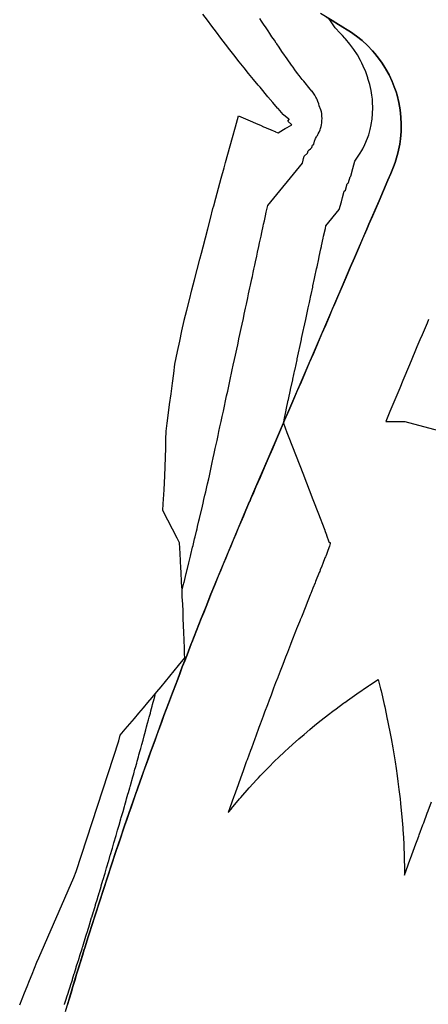
# Model space of a CAD drawing. Extents: x 2080340 to 2085376, y 13836405 to 13843046.
# Drawn here: x 2082657 to 2082722, y 13840448 to 13840606 of the extents above; entities that cross this region are included whole.
import ezdxf

# ---------------------------------------------------------------- set-up
doc = ezdxf.new("R2010")
doc.units = 0
doc.header["$MEASUREMENT"] = 0
for name, color, linetype in [('C-TOPO-BDRY', 110, 'Continuous'), ('C-TOPO-MAJR', 3, 'Continuous'), ('C-TOPO-MINR', 2, 'Continuous')]:
    doc.layers.add(name, color=color, linetype=linetype)

msp = doc.modelspace()

# ---------------------------------------------------------------- linework, layer by layer
at = {"layer": 'C-TOPO-BDRY'}
for points in [[(2082656.77, 13840448.37, 1430.68), (2082657.17, 13840449.36, 1430.67), (2082657.56, 13840450.33, 1430.66), (2082657.96, 13840451.32, 1430.66), (2082658.35, 13840452.29, 1430.65), (2082658.75, 13840453.28, 1430.64), (2082659.14, 13840454.25, 1430.63), (2082659.53, 13840455.24, 1430.63), (2082659.81, 13840455.94, 1430.62), (2082665.43, 13840468.8, 1430.46), (2082665.82, 13840469.78, 1430.45), (2082672.66, 13840490.75, 1430.37), (2082672.9, 13840491.66, 1430.37), (2082673.71, 13840492.6, 1430.32), (2082674.44, 13840493.46, 1430.27), (2082675.16, 13840494.31, 1430.23), (2082675.88, 13840495.16, 1430.18), (2082676.6, 13840496.01, 1430.13), (2082677.32, 13840496.87, 1430.08), (2082678.03, 13840497.71, 1430.04), (2082678.74, 13840498.57, 1429.99), (2082679.45, 13840499.42, 1429.94), (2082680.16, 13840500.27, 1429.89), (2082680.86, 13840501.12, 1429.85), (2082681.56, 13840501.97, 1429.8), (2082682.26, 13840502.82, 1429.75), (2082682.26, 13840502.82, 1429.75), (2082683.23, 13840504.02, 1429.69), (2082683.21, 13840504.69, 1429.71), (2082683.18, 13840505.72, 1429.74), (2082683.14, 13840506.75, 1429.77), (2082683.14, 13840506.96, 1429.77), (2082683.09, 13840508.1, 1429.81), (2082683.05, 13840509.24, 1429.84), (2082683, 13840510.38, 1429.87), (2082682.96, 13840511.53, 1429.9), (2082682.91, 13840512.68, 1429.94), (2082682.85, 13840513.82, 1429.97), (2082682.8, 13840514.98, 1430), (2082682.74, 13840516.13, 1430.04), (2082682.66, 13840517.82, 1430.09), (2082682.63, 13840518.45, 1430.1), (2082682.56, 13840519.61, 1430.14), (2082682.5, 13840520.77, 1430.17), (2082682.4, 13840522.49, 1430.22), (2082682.02, 13840523.24, 1430.28), (2082681.27, 13840524.71, 1430.39), (2082680.54, 13840526.14, 1430.49), (2082679.74, 13840527.7, 1430.61), (2082679.8, 13840528.75, 1430.63), (2082679.92, 13840531, 1430.67), (2082680.03, 13840533.26, 1430.71), (2082680.19, 13840537.67, 1430.79), (2082680.22, 13840539.05, 1430.82), (2082680.25, 13840540.43, 1430.85), (2082680.42, 13840541.69, 1430.86), (2082680.59, 13840542.94, 1430.87), (2082680.81, 13840544.66, 1430.88), (2082681.04, 13840546.38, 1430.9), (2082681.26, 13840548.09, 1430.91), (2082681.47, 13840549.63, 1430.92), (2082681.67, 13840551.16, 1430.94), (2082681.88, 13840552.17, 1430.94), (2082682.09, 13840553.18, 1430.94), (2082682.44, 13840554.84, 1430.94), (2082682.79, 13840556.51, 1430.94), (2082683.14, 13840558.17, 1430.94), (2082683.15, 13840558.22, 1430.94), (2082683.57, 13840559.84, 1430.93), (2082683.99, 13840561.46, 1430.93), (2082684.4, 13840563.07, 1430.92), (2082684.82, 13840564.7, 1430.91), (2082685.25, 13840566.34, 1430.91), (2082685.67, 13840567.97, 1430.9), (2082685.93, 13840568.98, 1430.89), (2082686.19, 13840569.99, 1430.89), (2082686.56, 13840571.43, 1430.88), (2082686.93, 13840572.87, 1430.88), (2082687.35, 13840574.5, 1430.87), (2082687.77, 13840576.13, 1430.86), (2082687.88, 13840576.56, 1430.86), (2082688.21, 13840577.76, 1430.85), (2082688.66, 13840579.39, 1430.85), (2082689.1, 13840581.01, 1430.84), (2082689.54, 13840582.63, 1430.83), (2082689.79, 13840583.52, 1430.82), (2082690.15, 13840584.84, 1430.81), (2082690.52, 13840586.17, 1430.81), (2082690.88, 13840587.5, 1430.8), (2082691.36, 13840589.25, 1430.79), (2082691.84, 13840591, 1430.78), (2082693.38, 13840590.33, 1430.75), (2082694.94, 13840589.66, 1430.72), (2082694.97, 13840589.65, 1430.72), (2082695.39, 13840589.47, 1430.71), (2082695.89, 13840589.25, 1430.7), (2082696.2, 13840589.12, 1430.7), (2082696.29, 13840589.08, 1430.7), (2082696.94, 13840588.8, 1430.68), (2082696.97, 13840588.79, 1430.68), (2082697.11, 13840588.73, 1430.68), (2082697.58, 13840588.53, 1430.67), (2082697.74, 13840588.46, 1430.67), (2082697.8, 13840588.43, 1430.67), (2082698.04, 13840588.33, 1430.66), (2082698.2, 13840588.26, 1430.66), (2082699.09, 13840588.78, 1430.63), (2082699.34, 13840588.93, 1430.63), (2082699.69, 13840589.13, 1430.62), (2082700.03, 13840589.34, 1430.61), (2082700.39, 13840589.55, 1430.6), (2082699.79, 13840590.13, 1430.61), (2082700, 13840590.42, 1430.6), (2082699.98, 13840590.44, 1430.6), (2082699.94, 13840590.45, 1430.6), (2082699.07, 13840591.17, 1430.62), (2082699.01, 13840591.19, 1430.62), (2082698.2, 13840592.17, 1430.63), (2082698.12, 13840592.2, 1430.63), (2082697.39, 13840593.11, 1430.64), (2082696.56, 13840594.05, 1430.65), (2082695.31, 13840595.58, 1430.67), (2082695.01, 13840595.91, 1430.67), (2082694.29, 13840596.82, 1430.68), (2082693.48, 13840597.78, 1430.7), (2082692.77, 13840598.7, 1430.7), (2082691.99, 13840599.65, 1430.72), (2082691.1, 13840600.78, 1430.73), (2082690.48, 13840601.55, 1430.74), (2082689.79, 13840602.49, 1430.74), (2082689.01, 13840603.46, 1430.76), (2082688.32, 13840604.4, 1430.76), (2082687.56, 13840605.38, 1430.77), (2082686.88, 13840606.32, 1430.78), (2082686.14, 13840607.3, 1430.79)], [(2082656.77, 13840448.37, 1430.68), (2082657.17, 13840449.36, 1430.67), (2082657.56, 13840450.33, 1430.66), (2082657.96, 13840451.32, 1430.66), (2082658.35, 13840452.29, 1430.65), (2082658.75, 13840453.28, 1430.64), (2082659.14, 13840454.25, 1430.63), (2082659.53, 13840455.24, 1430.63), (2082659.81, 13840455.94, 1430.62), (2082665.43, 13840468.8, 1430.46), (2082665.82, 13840469.78, 1430.45), (2082672.66, 13840490.75, 1430.37), (2082672.9, 13840491.66, 1430.37), (2082673.71, 13840492.6, 1430.32), (2082674.44, 13840493.46, 1430.27), (2082675.16, 13840494.31, 1430.23), (2082675.88, 13840495.16, 1430.18), (2082676.6, 13840496.01, 1430.13), (2082677.32, 13840496.87, 1430.08), (2082678.03, 13840497.71, 1430.04), (2082678.74, 13840498.57, 1429.99), (2082679.45, 13840499.42, 1429.94), (2082680.16, 13840500.27, 1429.89), (2082680.86, 13840501.12, 1429.85), (2082681.56, 13840501.97, 1429.8), (2082682.26, 13840502.82, 1429.75), (2082682.26, 13840502.82, 1429.75), (2082683.23, 13840504.02, 1429.69), (2082683.21, 13840504.69, 1429.71), (2082683.18, 13840505.72, 1429.74), (2082683.14, 13840506.75, 1429.77), (2082683.14, 13840506.96, 1429.77), (2082683.09, 13840508.1, 1429.81), (2082683.05, 13840509.24, 1429.84), (2082683, 13840510.38, 1429.87), (2082682.96, 13840511.53, 1429.9), (2082682.91, 13840512.68, 1429.94), (2082682.85, 13840513.82, 1429.97), (2082682.8, 13840514.98, 1430), (2082682.74, 13840516.13, 1430.04), (2082682.66, 13840517.82, 1430.09), (2082682.63, 13840518.45, 1430.1), (2082682.56, 13840519.61, 1430.14), (2082682.5, 13840520.77, 1430.17), (2082682.4, 13840522.49, 1430.22), (2082682.02, 13840523.24, 1430.28), (2082681.27, 13840524.71, 1430.39), (2082680.54, 13840526.14, 1430.49), (2082679.74, 13840527.7, 1430.61), (2082679.8, 13840528.75, 1430.63), (2082679.92, 13840531, 1430.67), (2082680.03, 13840533.26, 1430.71), (2082680.19, 13840537.67, 1430.79), (2082680.22, 13840539.05, 1430.82), (2082680.25, 13840540.43, 1430.85), (2082680.42, 13840541.69, 1430.86), (2082680.59, 13840542.94, 1430.87), (2082680.81, 13840544.66, 1430.88), (2082681.04, 13840546.38, 1430.9), (2082681.26, 13840548.09, 1430.91), (2082681.47, 13840549.63, 1430.92), (2082681.67, 13840551.16, 1430.94), (2082681.88, 13840552.17, 1430.94), (2082682.09, 13840553.18, 1430.94), (2082682.44, 13840554.84, 1430.94), (2082682.79, 13840556.51, 1430.94), (2082683.14, 13840558.17, 1430.94), (2082683.15, 13840558.22, 1430.94), (2082683.57, 13840559.84, 1430.93), (2082683.99, 13840561.46, 1430.93), (2082684.4, 13840563.07, 1430.92), (2082684.82, 13840564.7, 1430.91), (2082685.25, 13840566.34, 1430.91), (2082685.67, 13840567.97, 1430.9), (2082685.93, 13840568.98, 1430.89), (2082686.19, 13840569.99, 1430.89), (2082686.56, 13840571.43, 1430.88), (2082686.93, 13840572.87, 1430.88), (2082687.35, 13840574.5, 1430.87), (2082687.77, 13840576.13, 1430.86), (2082687.88, 13840576.56, 1430.86), (2082688.21, 13840577.76, 1430.85), (2082688.66, 13840579.39, 1430.85), (2082689.1, 13840581.01, 1430.84), (2082689.54, 13840582.63, 1430.83), (2082689.79, 13840583.52, 1430.82), (2082690.15, 13840584.84, 1430.81), (2082690.52, 13840586.17, 1430.81), (2082690.88, 13840587.5, 1430.8), (2082691.36, 13840589.25, 1430.79), (2082691.84, 13840591, 1430.78), (2082693.38, 13840590.33, 1430.75), (2082694.94, 13840589.66, 1430.72), (2082694.97, 13840589.65, 1430.72), (2082695.39, 13840589.47, 1430.71), (2082695.89, 13840589.25, 1430.7), (2082696.2, 13840589.12, 1430.7), (2082696.29, 13840589.08, 1430.7), (2082696.94, 13840588.8, 1430.68), (2082696.97, 13840588.79, 1430.68), (2082697.11, 13840588.73, 1430.68), (2082697.58, 13840588.53, 1430.67), (2082697.74, 13840588.46, 1430.67), (2082697.8, 13840588.43, 1430.67), (2082698.04, 13840588.33, 1430.66), (2082698.2, 13840588.26, 1430.66), (2082699.09, 13840588.78, 1430.63), (2082699.34, 13840588.93, 1430.63), (2082699.69, 13840589.13, 1430.62), (2082700.03, 13840589.34, 1430.61), (2082700.39, 13840589.55, 1430.6), (2082699.79, 13840590.13, 1430.61), (2082700, 13840590.42, 1430.6), (2082699.98, 13840590.44, 1430.6), (2082699.94, 13840590.45, 1430.6), (2082699.07, 13840591.17, 1430.62), (2082699.01, 13840591.19, 1430.62), (2082698.2, 13840592.17, 1430.63), (2082698.12, 13840592.2, 1430.63), (2082697.39, 13840593.11, 1430.64), (2082696.56, 13840594.05, 1430.65), (2082695.31, 13840595.58, 1430.67), (2082695.01, 13840595.91, 1430.67), (2082694.29, 13840596.82, 1430.68), (2082693.48, 13840597.78, 1430.7), (2082692.77, 13840598.7, 1430.7), (2082691.99, 13840599.65, 1430.72), (2082691.1, 13840600.78, 1430.73), (2082690.48, 13840601.55, 1430.74), (2082689.79, 13840602.49, 1430.74), (2082689.01, 13840603.46, 1430.76), (2082688.32, 13840604.4, 1430.76), (2082687.56, 13840605.38, 1430.77), (2082686.88, 13840606.32, 1430.78), (2082686.14, 13840607.3, 1430.79)], [(2082664.11, 13840447.3, 1429.95), (2082664.7, 13840449.3, 1429.95), (2082665.3, 13840451.3, 1429.96), (2082665.9, 13840453.29, 1429.96), (2082666.51, 13840455.29, 1429.96), (2082667.13, 13840457.28, 1429.96), (2082667.2, 13840457.52, 1429.96), (2082667.75, 13840459.27, 1429.96), (2082667.9, 13840459.75, 1429.96), (2082668.38, 13840461.26, 1429.96), (2082669.01, 13840463.25, 1429.96), (2082669.65, 13840465.23, 1429.95), (2082670.29, 13840467.22, 1429.95), (2082670.94, 13840469.2, 1429.94), (2082671.6, 13840471.18, 1429.94), (2082672.26, 13840473.16, 1429.93), (2082672.93, 13840475.13, 1429.92), (2082673.6, 13840477.11, 1429.91), (2082674.28, 13840479.08, 1429.9), (2082674.96, 13840481.05, 1429.89), (2082675.65, 13840483.02, 1429.88), (2082675.7, 13840483.17, 1429.88), (2082676.35, 13840484.99, 1429.86), (2082677.05, 13840486.95, 1429.85), (2082677.75, 13840488.91, 1429.83), (2082678.47, 13840490.87, 1429.81), (2082679.18, 13840492.83, 1429.8), (2082679.91, 13840494.79, 1429.78), (2082680.63, 13840496.74, 1429.76), (2082681.37, 13840498.7, 1429.74), (2082682.11, 13840500.65, 1429.71), (2082682.85, 13840502.59, 1429.69), (2082683.61, 13840504.54, 1429.67), (2082684.29, 13840506.3, 1429.64), (2082684.36, 13840506.48, 1429.64), (2082685.12, 13840508.42, 1429.62), (2082685.89, 13840510.36, 1429.59), (2082686.66, 13840512.3, 1429.56), (2082687.44, 13840514.24, 1429.53), (2082688.02, 13840515.65, 1429.51), (2082688.23, 13840516.17, 1429.5), (2082689.02, 13840518.1, 1429.47), (2082689.81, 13840520.03, 1429.44), (2082690.61, 13840521.95, 1429.4), (2082691.42, 13840523.88, 1429.37), (2082692.23, 13840525.8, 1429.33), (2082693.05, 13840527.72, 1429.3), (2082693.65, 13840529.12, 1429.27), (2082693.66, 13840529.13, 1429.27), (2082693.66, 13840529.14, 1429.27), (2082693.86, 13840529.61, 1429.26), (2082694.65, 13840531.45, 1429.22), (2082696.63, 13840536.04, 1429.12), (2082698.6, 13840540.64, 1429.02), (2082700.58, 13840545.23, 1428.92), (2082702.55, 13840549.82, 1428.83), (2082704.53, 13840554.42, 1428.73), (2082706.5, 13840559.01, 1428.63), (2082707.32, 13840560.91, 1428.59), (2082708.48, 13840563.6, 1428.53), (2082709.79, 13840566.66, 1428.47), (2082710.45, 13840568.2, 1428.43), (2082712.43, 13840572.79, 1428.34), (2082712.79, 13840573.63, 1428.32), (2082714.41, 13840577.38, 1428.24), (2082715.82, 13840580.68, 1428.17), (2082716.28, 13840581.73, 1428.2), (2082716.51, 13840582.28, 1428.21), (2082716.72, 13840582.79, 1428.22), (2082716.98, 13840583.49, 1428.24), (2082717.11, 13840583.88, 1428.25), (2082717.43, 13840585, 1428.28), (2082717.74, 13840586.47, 1428.32), (2082717.85, 13840587.29, 1428.34), (2082717.95, 13840588.46, 1428.37), (2082717.97, 13840589.56, 1428.4), (2082717.97, 13840589.63, 1428.4), (2082717.92, 13840590.8, 1428.43), (2082717.79, 13840591.97, 1428.46), (2082717.58, 13840593.13, 1428.49), (2082717.3, 13840594.28, 1428.52), (2082717.13, 13840594.83, 1428.53), (2082716.84, 13840595.66, 1428.55), (2082716.51, 13840596.5, 1428.58), (2082716.01, 13840597.57, 1428.61), (2082715.51, 13840598.48, 1428.63), (2082715.44, 13840598.6, 1428.64), (2082714.8, 13840599.59, 1428.67), (2082714.11, 13840600.53, 1428.7), (2082713.72, 13840601.01, 1428.72), (2082713.35, 13840601.43, 1428.73), (2082712.54, 13840602.27, 1428.76), (2082711.68, 13840603.06, 1428.8), (2082710.78, 13840603.78, 1428.83), (2082709.83, 13840604.45, 1428.86), (2082709.3, 13840604.78, 1428.88), (2082709.03, 13840604.94, 1428.89), (2082708.85, 13840605.05, 1428.89), (2082707.9, 13840605.64, 1428.92), (2082706.87, 13840606.27, 1428.97), (2082705, 13840607.43, 1429.07)], [(2082664.11, 13840447.3, 1429.95), (2082664.7, 13840449.3, 1429.95), (2082665.3, 13840451.3, 1429.96), (2082665.9, 13840453.29, 1429.96), (2082666.51, 13840455.29, 1429.96), (2082667.13, 13840457.28, 1429.96), (2082667.2, 13840457.52, 1429.96), (2082667.75, 13840459.27, 1429.96), (2082667.9, 13840459.75, 1429.96), (2082668.38, 13840461.26, 1429.96), (2082669.01, 13840463.25, 1429.96), (2082669.65, 13840465.23, 1429.95), (2082670.29, 13840467.22, 1429.95), (2082670.94, 13840469.2, 1429.94), (2082671.6, 13840471.18, 1429.94), (2082672.26, 13840473.16, 1429.93), (2082672.93, 13840475.13, 1429.92), (2082673.6, 13840477.11, 1429.91), (2082674.28, 13840479.08, 1429.9), (2082674.96, 13840481.05, 1429.89), (2082675.65, 13840483.02, 1429.88), (2082675.7, 13840483.17, 1429.88), (2082676.35, 13840484.99, 1429.86), (2082677.05, 13840486.95, 1429.85), (2082677.75, 13840488.91, 1429.83), (2082678.47, 13840490.87, 1429.81), (2082679.18, 13840492.83, 1429.8), (2082679.91, 13840494.79, 1429.78), (2082680.63, 13840496.74, 1429.76), (2082681.37, 13840498.7, 1429.74), (2082682.11, 13840500.65, 1429.71), (2082682.85, 13840502.59, 1429.69), (2082683.61, 13840504.54, 1429.67), (2082684.29, 13840506.3, 1429.64), (2082684.36, 13840506.48, 1429.64), (2082685.12, 13840508.42, 1429.62), (2082685.89, 13840510.36, 1429.59), (2082686.66, 13840512.3, 1429.56), (2082687.44, 13840514.24, 1429.53), (2082688.02, 13840515.65, 1429.51), (2082688.23, 13840516.17, 1429.5), (2082689.02, 13840518.1, 1429.47), (2082689.81, 13840520.03, 1429.44), (2082690.61, 13840521.95, 1429.4), (2082691.42, 13840523.88, 1429.37), (2082692.23, 13840525.8, 1429.33), (2082693.05, 13840527.72, 1429.3), (2082693.65, 13840529.12, 1429.27), (2082693.66, 13840529.13, 1429.27), (2082693.66, 13840529.14, 1429.27), (2082693.86, 13840529.61, 1429.26), (2082694.65, 13840531.45, 1429.22), (2082696.63, 13840536.04, 1429.12), (2082698.6, 13840540.64, 1429.02), (2082700.58, 13840545.23, 1428.92), (2082702.55, 13840549.82, 1428.83), (2082704.53, 13840554.42, 1428.73), (2082706.5, 13840559.01, 1428.63), (2082707.32, 13840560.91, 1428.59), (2082708.48, 13840563.6, 1428.53), (2082709.79, 13840566.66, 1428.47), (2082710.45, 13840568.2, 1428.43), (2082712.43, 13840572.79, 1428.34), (2082712.79, 13840573.63, 1428.32), (2082714.41, 13840577.38, 1428.24), (2082715.82, 13840580.68, 1428.17), (2082716.28, 13840581.73, 1428.2), (2082716.51, 13840582.28, 1428.21), (2082716.72, 13840582.79, 1428.22), (2082716.98, 13840583.49, 1428.24), (2082717.11, 13840583.88, 1428.25), (2082717.43, 13840585, 1428.28), (2082717.74, 13840586.47, 1428.32), (2082717.85, 13840587.29, 1428.34), (2082717.95, 13840588.46, 1428.37), (2082717.97, 13840589.56, 1428.4), (2082717.97, 13840589.63, 1428.4), (2082717.92, 13840590.8, 1428.43), (2082717.79, 13840591.97, 1428.46), (2082717.58, 13840593.13, 1428.49), (2082717.3, 13840594.28, 1428.52), (2082717.13, 13840594.83, 1428.53), (2082716.84, 13840595.66, 1428.55), (2082716.51, 13840596.5, 1428.58), (2082716.01, 13840597.57, 1428.61), (2082715.51, 13840598.48, 1428.63), (2082715.44, 13840598.6, 1428.64), (2082714.8, 13840599.59, 1428.67), (2082714.11, 13840600.53, 1428.7), (2082713.72, 13840601.01, 1428.72), (2082713.35, 13840601.43, 1428.73), (2082712.54, 13840602.27, 1428.76), (2082711.68, 13840603.06, 1428.8), (2082710.78, 13840603.78, 1428.83), (2082709.83, 13840604.45, 1428.86), (2082709.3, 13840604.78, 1428.88), (2082709.03, 13840604.94, 1428.89), (2082708.85, 13840605.05, 1428.89), (2082707.9, 13840605.64, 1428.92), (2082706.87, 13840606.27, 1428.97), (2082705, 13840607.43, 1429.07)], [(2082705.94, 13840606.85, 1429.02), (2082706.87, 13840606.27, 1428.97), (2082707.9, 13840605.64, 1428.92), (2082708.85, 13840605.05, 1428.89), (2082709.03, 13840604.94, 1428.89), (2082709.3, 13840604.78, 1428.88), (2082709.83, 13840604.45, 1428.86), (2082710.78, 13840603.78, 1428.83), (2082711.68, 13840603.06, 1428.8), (2082712.54, 13840602.27, 1428.76), (2082713.35, 13840601.43, 1428.73), (2082713.72, 13840601.01, 1428.72), (2082714.11, 13840600.53, 1428.7), (2082714.8, 13840599.59, 1428.67), (2082715.44, 13840598.6, 1428.64), (2082715.51, 13840598.48, 1428.63), (2082716.01, 13840597.57, 1428.61), (2082716.51, 13840596.5, 1428.58), (2082716.84, 13840595.66, 1428.55), (2082717.13, 13840594.83, 1428.53), (2082717.3, 13840594.28, 1428.52), (2082717.58, 13840593.13, 1428.49), (2082717.79, 13840591.97, 1428.46), (2082717.92, 13840590.8, 1428.43), (2082717.97, 13840589.63, 1428.4), (2082717.97, 13840589.56, 1428.4), (2082717.95, 13840588.46, 1428.37), (2082717.85, 13840587.29, 1428.34), (2082717.74, 13840586.47, 1428.32), (2082717.43, 13840585, 1428.28), (2082717.11, 13840583.88, 1428.25), (2082716.98, 13840583.49, 1428.24), (2082716.72, 13840582.79, 1428.22), (2082716.51, 13840582.28, 1428.21), (2082716.28, 13840581.73, 1428.2), (2082715.82, 13840580.68, 1428.17), (2082715.11, 13840579.03, 1428.2), (2082714.41, 13840577.38, 1428.24), (2082713.87, 13840576.13, 1428.26), (2082713.33, 13840574.88, 1428.29), (2082712.79, 13840573.63, 1428.32), (2082712.43, 13840572.79, 1428.34), (2082711.77, 13840571.26, 1428.37), (2082711.11, 13840569.73, 1428.4), (2082710.45, 13840568.2, 1428.43), (2082709.79, 13840566.66, 1428.47)], [(2082705.94, 13840606.85, 1429.02), (2082706.87, 13840606.27, 1428.97), (2082707.9, 13840605.64, 1428.92), (2082708.85, 13840605.05, 1428.89), (2082709.03, 13840604.94, 1428.89), (2082709.3, 13840604.78, 1428.88), (2082709.83, 13840604.45, 1428.86), (2082710.78, 13840603.78, 1428.83), (2082711.68, 13840603.06, 1428.8), (2082712.54, 13840602.27, 1428.76), (2082713.35, 13840601.43, 1428.73), (2082713.72, 13840601.01, 1428.72), (2082714.11, 13840600.53, 1428.7), (2082714.8, 13840599.59, 1428.67), (2082715.44, 13840598.6, 1428.64), (2082715.51, 13840598.48, 1428.63), (2082716.01, 13840597.57, 1428.61), (2082716.51, 13840596.5, 1428.58), (2082716.84, 13840595.66, 1428.55), (2082717.13, 13840594.83, 1428.53), (2082717.3, 13840594.28, 1428.52), (2082717.58, 13840593.13, 1428.49), (2082717.79, 13840591.97, 1428.46), (2082717.92, 13840590.8, 1428.43), (2082717.97, 13840589.63, 1428.4), (2082717.97, 13840589.56, 1428.4), (2082717.95, 13840588.46, 1428.37), (2082717.85, 13840587.29, 1428.34), (2082717.74, 13840586.47, 1428.32), (2082717.43, 13840585, 1428.28), (2082717.11, 13840583.88, 1428.25), (2082716.98, 13840583.49, 1428.24), (2082716.72, 13840582.79, 1428.22), (2082716.51, 13840582.28, 1428.21), (2082716.28, 13840581.73, 1428.2), (2082715.82, 13840580.68, 1428.17), (2082715.11, 13840579.03, 1428.2), (2082714.41, 13840577.38, 1428.24), (2082713.87, 13840576.13, 1428.26), (2082713.33, 13840574.88, 1428.29), (2082712.79, 13840573.63, 1428.32), (2082712.43, 13840572.79, 1428.34), (2082711.77, 13840571.26, 1428.37), (2082711.11, 13840569.73, 1428.4), (2082710.45, 13840568.2, 1428.43), (2082709.79, 13840566.66, 1428.47)], [(2082709.79, 13840566.66, 1428.47), (2082709.14, 13840565.13, 1428.5), (2082708.48, 13840563.6, 1428.53), (2082707.9, 13840562.25, 1428.56), (2082707.32, 13840560.91, 1428.59), (2082706.91, 13840559.96, 1428.61), (2082706.5, 13840559.01, 1428.63), (2082705.85, 13840557.48, 1428.66), (2082705.19, 13840555.95, 1428.7), (2082704.53, 13840554.42, 1428.73), (2082703.87, 13840552.89, 1428.76), (2082703.21, 13840551.35, 1428.79), (2082702.55, 13840549.82, 1428.83), (2082701.89, 13840548.29, 1428.86), (2082701.24, 13840546.76, 1428.89), (2082700.58, 13840545.23, 1428.92), (2082699.92, 13840543.7, 1428.96), (2082699.26, 13840542.17, 1428.99), (2082698.6, 13840540.64, 1429.02), (2082697.94, 13840539.11, 1429.06), (2082697.29, 13840537.57, 1429.09), (2082696.63, 13840536.04, 1429.12), (2082695.97, 13840534.51, 1429.15), (2082695.31, 13840532.98, 1429.19), (2082694.65, 13840531.45, 1429.22), (2082694.26, 13840530.53, 1429.24), (2082693.86, 13840529.61, 1429.26), (2082693.66, 13840529.14, 1429.27), (2082693.66, 13840529.13, 1429.27), (2082693.65, 13840529.12, 1429.27), (2082693.05, 13840527.72, 1429.3), (2082692.64, 13840526.76, 1429.31), (2082692.23, 13840525.8, 1429.33), (2082691.83, 13840524.84, 1429.35), (2082691.42, 13840523.88, 1429.37), (2082691.02, 13840522.91, 1429.38), (2082690.61, 13840521.95, 1429.4), (2082690.21, 13840520.99, 1429.42), (2082689.81, 13840520.03, 1429.44), (2082689.41, 13840519.06, 1429.45), (2082689.02, 13840518.1, 1429.47), (2082688.62, 13840517.13, 1429.48), (2082688.23, 13840516.17, 1429.5), (2082688.02, 13840515.65, 1429.51), (2082687.44, 13840514.24, 1429.53), (2082687.05, 13840513.27, 1429.54), (2082686.66, 13840512.3, 1429.56), (2082686.28, 13840511.33, 1429.57), (2082685.89, 13840510.36, 1429.59), (2082685.51, 13840509.39, 1429.6), (2082685.12, 13840508.42, 1429.62), (2082684.74, 13840507.45, 1429.63), (2082684.36, 13840506.48, 1429.64), (2082684.29, 13840506.3, 1429.64), (2082683.61, 13840504.54, 1429.67), (2082683.23, 13840503.57, 1429.68), (2082682.85, 13840502.59, 1429.69), (2082682.48, 13840501.62, 1429.7), (2082682.11, 13840500.65, 1429.71), (2082681.74, 13840499.67, 1429.73), (2082681.37, 13840498.7, 1429.74), (2082681, 13840497.72, 1429.75), (2082680.63, 13840496.74, 1429.76), (2082680.27, 13840495.77, 1429.77), (2082679.91, 13840494.79, 1429.78), (2082679.54, 13840493.81, 1429.79), (2082679.18, 13840492.83, 1429.8), (2082678.82, 13840491.85, 1429.81), (2082678.47, 13840490.87, 1429.81), (2082678.11, 13840489.89, 1429.82), (2082677.75, 13840488.91, 1429.83), (2082677.4, 13840487.93, 1429.84), (2082677.05, 13840486.95, 1429.85), (2082676.7, 13840485.97, 1429.86), (2082676.35, 13840484.99, 1429.86), (2082675.7, 13840483.17, 1429.88), (2082675.65, 13840483.02, 1429.88), (2082675.31, 13840482.04, 1429.88), (2082674.96, 13840481.05, 1429.89), (2082674.62, 13840480.07, 1429.9), (2082674.28, 13840479.08, 1429.9), (2082673.94, 13840478.1, 1429.91), (2082673.6, 13840477.11, 1429.91), (2082673.26, 13840476.12, 1429.92), (2082672.93, 13840475.13, 1429.92), (2082672.59, 13840474.15, 1429.93), (2082672.26, 13840473.16, 1429.93), (2082671.93, 13840472.17, 1429.93), (2082671.6, 13840471.18, 1429.94), (2082671.27, 13840470.19, 1429.94), (2082670.94, 13840469.2, 1429.94), (2082670.62, 13840468.21, 1429.95), (2082670.29, 13840467.22, 1429.95), (2082669.97, 13840466.23, 1429.95), (2082669.65, 13840465.23, 1429.95), (2082669.33, 13840464.24, 1429.96), (2082669.01, 13840463.25, 1429.96), (2082668.69, 13840462.26, 1429.96), (2082668.38, 13840461.26, 1429.96), (2082667.9, 13840459.75, 1429.96), (2082667.75, 13840459.27, 1429.96), (2082667.2, 13840457.52, 1429.96), (2082667.13, 13840457.28, 1429.96), (2082666.82, 13840456.29, 1429.96), (2082666.51, 13840455.29, 1429.96), (2082666.21, 13840454.29, 1429.96), (2082665.9, 13840453.29, 1429.96), (2082665.6, 13840452.3, 1429.96), (2082665.3, 13840451.3, 1429.96), (2082665, 13840450.3, 1429.96), (2082664.7, 13840449.3, 1429.95), (2082664.4, 13840448.3, 1429.95)], [(2082709.79, 13840566.66, 1428.47), (2082709.14, 13840565.13, 1428.5), (2082708.48, 13840563.6, 1428.53), (2082707.9, 13840562.25, 1428.56), (2082707.32, 13840560.91, 1428.59), (2082706.91, 13840559.96, 1428.61), (2082706.5, 13840559.01, 1428.63), (2082705.85, 13840557.48, 1428.66), (2082705.19, 13840555.95, 1428.7), (2082704.53, 13840554.42, 1428.73), (2082703.87, 13840552.89, 1428.76), (2082703.21, 13840551.35, 1428.79), (2082702.55, 13840549.82, 1428.83), (2082701.89, 13840548.29, 1428.86), (2082701.24, 13840546.76, 1428.89), (2082700.58, 13840545.23, 1428.92), (2082699.92, 13840543.7, 1428.96), (2082699.26, 13840542.17, 1428.99), (2082698.6, 13840540.64, 1429.02), (2082697.94, 13840539.11, 1429.06), (2082697.29, 13840537.57, 1429.09), (2082696.63, 13840536.04, 1429.12), (2082695.97, 13840534.51, 1429.15), (2082695.31, 13840532.98, 1429.19), (2082694.65, 13840531.45, 1429.22), (2082694.26, 13840530.53, 1429.24), (2082693.86, 13840529.61, 1429.26), (2082693.66, 13840529.14, 1429.27), (2082693.66, 13840529.13, 1429.27), (2082693.65, 13840529.12, 1429.27), (2082693.05, 13840527.72, 1429.3), (2082692.64, 13840526.76, 1429.31), (2082692.23, 13840525.8, 1429.33), (2082691.83, 13840524.84, 1429.35), (2082691.42, 13840523.88, 1429.37), (2082691.02, 13840522.91, 1429.38), (2082690.61, 13840521.95, 1429.4), (2082690.21, 13840520.99, 1429.42), (2082689.81, 13840520.03, 1429.44), (2082689.41, 13840519.06, 1429.45), (2082689.02, 13840518.1, 1429.47), (2082688.62, 13840517.13, 1429.48), (2082688.23, 13840516.17, 1429.5), (2082688.02, 13840515.65, 1429.51), (2082687.44, 13840514.24, 1429.53), (2082687.05, 13840513.27, 1429.54), (2082686.66, 13840512.3, 1429.56), (2082686.28, 13840511.33, 1429.57), (2082685.89, 13840510.36, 1429.59), (2082685.51, 13840509.39, 1429.6), (2082685.12, 13840508.42, 1429.62), (2082684.74, 13840507.45, 1429.63), (2082684.36, 13840506.48, 1429.64), (2082684.29, 13840506.3, 1429.64), (2082683.61, 13840504.54, 1429.67), (2082683.23, 13840503.57, 1429.68), (2082682.85, 13840502.59, 1429.69), (2082682.48, 13840501.62, 1429.7), (2082682.11, 13840500.65, 1429.71), (2082681.74, 13840499.67, 1429.73), (2082681.37, 13840498.7, 1429.74), (2082681, 13840497.72, 1429.75), (2082680.63, 13840496.74, 1429.76), (2082680.27, 13840495.77, 1429.77), (2082679.91, 13840494.79, 1429.78), (2082679.54, 13840493.81, 1429.79), (2082679.18, 13840492.83, 1429.8), (2082678.82, 13840491.85, 1429.81), (2082678.47, 13840490.87, 1429.81), (2082678.11, 13840489.89, 1429.82), (2082677.75, 13840488.91, 1429.83), (2082677.4, 13840487.93, 1429.84), (2082677.05, 13840486.95, 1429.85), (2082676.7, 13840485.97, 1429.86), (2082676.35, 13840484.99, 1429.86), (2082675.7, 13840483.17, 1429.88), (2082675.65, 13840483.02, 1429.88), (2082675.31, 13840482.04, 1429.88), (2082674.96, 13840481.05, 1429.89), (2082674.62, 13840480.07, 1429.9), (2082674.28, 13840479.08, 1429.9), (2082673.94, 13840478.1, 1429.91), (2082673.6, 13840477.11, 1429.91), (2082673.26, 13840476.12, 1429.92), (2082672.93, 13840475.13, 1429.92), (2082672.59, 13840474.15, 1429.93), (2082672.26, 13840473.16, 1429.93), (2082671.93, 13840472.17, 1429.93), (2082671.6, 13840471.18, 1429.94), (2082671.27, 13840470.19, 1429.94), (2082670.94, 13840469.2, 1429.94), (2082670.62, 13840468.21, 1429.95), (2082670.29, 13840467.22, 1429.95), (2082669.97, 13840466.23, 1429.95), (2082669.65, 13840465.23, 1429.95), (2082669.33, 13840464.24, 1429.96), (2082669.01, 13840463.25, 1429.96), (2082668.69, 13840462.26, 1429.96), (2082668.38, 13840461.26, 1429.96), (2082667.9, 13840459.75, 1429.96), (2082667.75, 13840459.27, 1429.96), (2082667.2, 13840457.52, 1429.96), (2082667.13, 13840457.28, 1429.96), (2082666.82, 13840456.29, 1429.96), (2082666.51, 13840455.29, 1429.96), (2082666.21, 13840454.29, 1429.96), (2082665.9, 13840453.29, 1429.96), (2082665.6, 13840452.3, 1429.96), (2082665.3, 13840451.3, 1429.96), (2082665, 13840450.3, 1429.96), (2082664.7, 13840449.3, 1429.95), (2082664.4, 13840448.3, 1429.95)]]:
    msp.add_polyline3d(points, dxfattribs=at)
at = {"layer": 'C-TOPO-MAJR', "elevation": 1430, "flags": 128}
for points in [[(2082682.81, 13840514.87), (2082682.81, 13840514.87), (2082682.83, 13840514.97), (2082682.83, 13840514.97), (2082683.09, 13840516), (2082683.11, 13840516.1), (2082683.12, 13840516.14), (2082683.48, 13840517.58), (2082683.51, 13840517.73), (2082683.64, 13840518.24), (2082683.68, 13840518.4), (2082683.9, 13840519.3), (2082683.95, 13840519.5), (2082684.16, 13840520.37), (2082684.22, 13840520.61), (2082684.5, 13840521.79), (2082684.57, 13840522.08), (2082684.64, 13840522.35), (2082684.7, 13840522.61), (2082684.83, 13840523.16), (2082684.9, 13840523.46), (2082685.13, 13840524.39), (2082685.21, 13840524.76), (2082685.29, 13840525.11), (2082685.51, 13840526.02), (2082685.61, 13840526.42), (2082686.07, 13840528.37), (2082686.18, 13840528.85), (2082686.32, 13840529.42), (2082686.48, 13840530.12), (2082686.61, 13840530.68), (2082686.61, 13840530.69), (2082686.61, 13840530.69), (2082686.66, 13840530.93), (2082686.8, 13840531.49), (2082686.9, 13840531.96), (2082687.09, 13840532.77), (2082687.19, 13840533.24), (2082687.19, 13840533.25), (2082687.19, 13840533.25), (2082687.25, 13840533.52), (2082687.42, 13840534.3), (2082687.54, 13840534.83), (2082687.65, 13840535.36), (2082687.82, 13840536.14), (2082687.97, 13840536.82), (2082688.14, 13840537.6), (2082688.28, 13840538.28), (2082688.42, 13840538.9), (2082688.59, 13840539.7), (2082688.72, 13840540.33), (2082688.89, 13840541.11), (2082689.08, 13840541.98), (2082689.25, 13840542.75), (2082689.44, 13840543.63), (2082689.6, 13840544.4), (2082689.79, 13840545.29), (2082689.96, 13840546.05), (2082690.13, 13840546.84), (2082690.29, 13840547.6), (2082690.46, 13840548.4), (2082690.58, 13840548.94), (2082690.74, 13840549.69), (2082690.86, 13840550.24), (2082691.02, 13840550.98), (2082691.22, 13840551.89), (2082691.37, 13840552.61), (2082691.57, 13840553.54), (2082691.73, 13840554.25), (2082691.93, 13840555.19), (2082691.93, 13840555.22), (2082692.09, 13840555.92), (2082692.29, 13840556.85), (2082692.44, 13840557.55), (2082692.64, 13840558.49), (2082692.79, 13840559.17), (2082692.99, 13840560.13), (2082693.14, 13840560.79), (2082693.35, 13840561.78), (2082693.49, 13840562.43), (2082693.7, 13840563.42), (2082693.79, 13840563.82), (2082694, 13840564.83), (2082694.09, 13840565.22), (2082694.23, 13840565.85), (2082694.34, 13840566.41), (2082694.48, 13840567.04), (2082694.6, 13840567.58), (2082694.79, 13840568.49), (2082694.93, 13840569.1), (2082695.12, 13840570.01), (2082695.25, 13840570.61), (2082695.48, 13840571.66), (2082695.6, 13840572.25), (2082695.83, 13840573.31), (2082695.89, 13840573.59), (2082696.02, 13840574.17), (2082696.19, 13840574.96), (2082696.31, 13840575.53), (2082696.54, 13840576.61), (2082702.1, 13840583.37), (2082702.23, 13840583.87), (2082702.31, 13840584.14), (2082702.41, 13840584.54), (2082702.94, 13840585.02), (2082703.04, 13840585.4), (2082703.2, 13840585.53), (2082703.41, 13840585.72), (2082703.62, 13840585.91), (2082703.72, 13840586.27), (2082703.94, 13840586.47), (2082704.07, 13840586.92), (2082704.19, 13840587.37), (2082704.35, 13840587.6), (2082704.43, 13840587.73), (2082704.51, 13840587.85), (2082704.6, 13840588.01), (2082704.66, 13840588.1), (2082704.79, 13840588.37), (2082704.94, 13840588.74), (2082705.01, 13840588.95), (2082705.1, 13840589.26), (2082705.17, 13840589.55), (2082705.17, 13840589.57), (2082705.22, 13840589.89), (2082705.25, 13840590.23), (2082705.26, 13840590.57), (2082705.25, 13840590.91), (2082705.24, 13840591.08), (2082705.21, 13840591.34), (2082705.16, 13840591.61), (2082705.08, 13840591.96), (2082704.82, 13840592.58), (2082704.74, 13840592.89), (2082704.72, 13840592.93), (2082704.6, 13840593.28), (2082704.46, 13840593.62), (2082704.37, 13840593.8), (2082704.29, 13840593.96), (2082704.1, 13840594.3), (2082703.89, 13840594.63), (2082703.65, 13840594.95), (2082703.64, 13840594.96), (2082703.38, 13840595.27), (2082702.34, 13840596.54), (2082702.19, 13840596.7), (2082702.11, 13840596.78), (2082702.06, 13840596.83), (2082701.59, 13840597.48), (2082701.3, 13840597.78), (2082700.88, 13840598.39), (2082700.62, 13840598.77), (2082700.36, 13840599.14), (2082699.65, 13840600.14), (2082699.39, 13840600.52), (2082699.24, 13840600.73), (2082698.83, 13840601.32), (2082698.38, 13840601.99), (2082698.01, 13840602.53), (2082697.92, 13840602.67), (2082697.62, 13840603.11), (2082697.23, 13840603.66), (2082696.89, 13840604.18), (2082696.6, 13840604.62), (2082696.28, 13840605.1), (2082695.87, 13840605.7), (2082695.55, 13840606.19), (2082695.29, 13840606.58)], [(2082663.94, 13840448.44), (2082663.96, 13840448.51), (2082664.26, 13840449.43), (2082664.26, 13840449.43), (2082664.28, 13840449.5), (2082664.57, 13840450.43), (2082664.59, 13840450.49), (2082664.89, 13840451.42), (2082664.89, 13840451.42), (2082664.91, 13840451.48), (2082665.21, 13840452.42), (2082665.23, 13840452.48), (2082665.52, 13840453.41), (2082665.52, 13840453.41), (2082665.54, 13840453.45), (2082665.83, 13840454.39), (2082665.85, 13840454.47), (2082665.85, 13840454.47), (2082666.15, 13840455.4), (2082666.18, 13840455.51), (2082666.47, 13840456.44), (2082666.76, 13840457.37), (2082666.77, 13840457.39), (2082666.77, 13840457.39), (2082666.78, 13840457.41), (2082666.78, 13840457.41), (2082666.85, 13840457.63), (2082666.88, 13840457.75), (2082667.39, 13840459.39), (2082667.39, 13840459.39), (2082667.4, 13840459.42), (2082667.54, 13840459.87), (2082667.54, 13840459.87), (2082667.57, 13840459.97), (2082668, 13840461.38), (2082668, 13840461.38), (2082668.02, 13840461.45), (2082668.31, 13840462.38), (2082668.33, 13840462.45), (2082668.61, 13840463.38), (2082668.61, 13840463.38), (2082668.64, 13840463.46), (2082668.92, 13840464.38), (2082668.94, 13840464.46), (2082669.22, 13840465.37), (2082669.22, 13840465.37), (2082669.24, 13840465.46), (2082669.52, 13840466.37), (2082669.55, 13840466.47), (2082669.82, 13840467.37), (2082669.82, 13840467.37), (2082669.85, 13840467.47), (2082670.12, 13840468.37), (2082670.15, 13840468.48), (2082670.42, 13840469.37), (2082670.42, 13840469.37), (2082670.45, 13840469.49), (2082670.71, 13840470.38), (2082670.75, 13840470.5), (2082671.01, 13840471.38), (2082671.01, 13840471.38), (2082671.05, 13840471.51), (2082671.3, 13840472.38), (2082671.35, 13840472.52), (2082671.6, 13840473.38), (2082671.6, 13840473.38), (2082671.64, 13840473.53), (2082671.89, 13840474.38), (2082671.94, 13840474.54), (2082672.18, 13840475.39), (2082672.19, 13840475.39), (2082672.23, 13840475.56), (2082672.48, 13840476.39), (2082672.53, 13840476.57), (2082672.77, 13840477.39), (2082672.77, 13840477.4), (2082673, 13840478.2), (2082673.06, 13840478.43), (2082673.29, 13840479.22), (2082673.34, 13840479.4), (2082673.34, 13840479.41), (2082673.57, 13840480.19), (2082673.63, 13840480.41), (2082673.85, 13840481.18), (2082673.92, 13840481.41), (2082673.92, 13840481.42), (2082674.13, 13840482.18), (2082674.2, 13840482.42), (2082674.41, 13840483.17), (2082674.49, 13840483.43), (2082674.49, 13840483.43), (2082674.52, 13840483.54), (2082674.53, 13840483.58), (2082674.91, 13840484.94), (2082675.05, 13840485.44), (2082675.05, 13840485.45), (2082675.25, 13840486.17), (2082675.33, 13840486.46), (2082675.53, 13840487.17), (2082675.61, 13840487.46), (2082675.61, 13840487.47), (2082675.81, 13840488.17), (2082675.89, 13840488.48), (2082676.08, 13840489.17), (2082676.17, 13840489.48), (2082676.17, 13840489.49), (2082676.36, 13840490.17), (2082676.55, 13840490.86), (2082676.55, 13840490.86), (2082676.73, 13840491.51), (2082676.84, 13840491.92), (2082677, 13840492.52), (2082677.13, 13840492.99), (2082677.13, 13840493), (2082677.28, 13840493.54), (2082677.42, 13840494.08), (2082677.55, 13840494.55), (2082677.72, 13840495.18), (2082677.72, 13840495.18), (2082677.82, 13840495.57), (2082678.02, 13840496.3), (2082678.09, 13840496.58), (2082678.33, 13840497.46), (2082678.33, 13840497.46), (2082678.37, 13840497.6), (2082678.57, 13840498.36), (2082678.57, 13840498.36)]]:
    msp.add_lwpolyline(points, dxfattribs=at)
at = {"layer": 'C-TOPO-MINR', "flags": 128}
for points, elevation in [([(2082699.06, 13840541.69), (2082699.16, 13840542.19), (2082699.17, 13840542.2), (2082699.51, 13840543.8), (2082699.52, 13840543.83), (2082699.85, 13840545.4), (2082699.87, 13840545.45), (2082699.87, 13840545.49), (2082700.21, 13840547.05), (2082700.22, 13840547.1), (2082700.55, 13840548.62), (2082700.57, 13840548.74), (2082700.9, 13840550.24), (2082700.93, 13840550.37), (2082701.25, 13840551.85), (2082701.28, 13840552.01), (2082701.28, 13840552.02), (2082701.6, 13840553.47), (2082701.63, 13840553.65), (2082701.94, 13840555.09), (2082701.99, 13840555.29), (2082702.29, 13840556.7), (2082702.34, 13840556.92), (2082702.64, 13840558.32), (2082702.69, 13840558.56), (2082702.99, 13840559.93), (2082703.05, 13840560.2), (2082703.23, 13840561.04), (2082703.29, 13840561.32), (2082703.47, 13840562.16), (2082703.51, 13840562.35), (2082703.76, 13840563.52), (2082703.8, 13840563.71), (2082704.05, 13840564.87), (2082704.11, 13840565.16), (2082704.39, 13840566.45), (2082704.46, 13840566.76), (2082704.73, 13840568.03), (2082704.81, 13840568.4), (2082705.08, 13840569.66), (2082705.17, 13840570.05), (2082705.19, 13840570.15), (2082705.46, 13840571.39), (2082705.52, 13840571.69), (2082705.79, 13840572.91), (2082705.88, 13840573.33), (2082708.03, 13840575.95), (2082708.36, 13840577.22), (2082708.54, 13840577.89), (2082708.8, 13840578.89), (2082709.02, 13840579.09), (2082709.28, 13840580.06), (2082709.34, 13840580.12), (2082709.43, 13840580.2), (2082709.52, 13840580.28), (2082709.78, 13840581.23), (2082709.88, 13840581.31), (2082710.21, 13840582.53), (2082710.53, 13840583.72), (2082710.96, 13840584.35), (2082711.18, 13840584.68), (2082711.39, 13840585), (2082711.65, 13840585.44), (2082711.79, 13840585.69), (2082712.15, 13840586.41), (2082712.55, 13840587.39), (2082712.74, 13840587.95), (2082712.98, 13840588.77), (2082713.15, 13840589.56), (2082713.16, 13840589.61), (2082713.29, 13840590.47), (2082713.37, 13840591.36), (2082713.4, 13840592.26), (2082713.37, 13840593.18), (2082713.33, 13840593.64), (2082713.25, 13840594.33), (2082713.14, 13840595.05), (2082712.93, 13840595.99), (2082712.86, 13840596.16), (2082712.63, 13840596.98), (2082712.59, 13840597.09), (2082712.27, 13840598.02), (2082711.88, 13840598.94), (2082711.66, 13840599.42), (2082711.44, 13840599.85), (2082710.93, 13840600.75), (2082710.36, 13840601.63), (2082709.73, 13840602.48), (2082709.73, 13840602.48), (2082709.04, 13840603.32), (2082708.91, 13840603.47), (2082708.52, 13840603.9), (2082708.32, 13840604.11), (2082708.19, 13840604.25), (2082708.14, 13840604.31), (2082707.42, 13840605.07), (2082707.39, 13840605.11), (2082706.71, 13840606.08), (2082706.37, 13840606.58)], 1429), ([(2082722.34, 13840558.32), (2082722.1, 13840557.75), (2082721.32, 13840555.87), (2082720.97, 13840555.04), (2082720.49, 13840553.91), (2082720.17, 13840553.13), (2082719.3, 13840551.05), (2082718.24, 13840548.52), (2082717.73, 13840547.29), (2082716.31, 13840543.91), (2082716.16, 13840543.54), (2082715.49, 13840541.94), (2082718.53, 13840541.94), (2082724.73, 13840540.29)], 1428), ([(2082699.06, 13840541.69), (2082699.64, 13840540.19), (2082699.94, 13840539.4), (2082702.17, 13840533.66), (2082703.81, 13840529.44), (2082704.7, 13840527.13), (2082705.58, 13840524.81), (2082705.69, 13840524.53), (2082705.72, 13840524.46), (2082705.94, 13840523.86), (2082705.94, 13840523.85), (2082705.94, 13840523.85), (2082705.95, 13840523.84), (2082705.95, 13840523.83), (2082705.98, 13840523.73), (2082706.37, 13840522.63), (2082706.52, 13840522.57), (2082706.6, 13840522.53), (2082706.59, 13840522.48), (2082706.58, 13840522.38), (2082706.45, 13840521.98), (2082706.45, 13840521.97), (2082706.45, 13840521.96), (2082706.44, 13840521.95), (2082706.2, 13840521.28), (2082705.95, 13840520.62), (2082705.85, 13840520.35), (2082705.8, 13840520.25), (2082705.73, 13840520.07), (2082705.38, 13840519.17), (2082705.21, 13840518.74), (2082704.98, 13840518.17), (2082704.89, 13840517.92), (2082704.81, 13840517.73), (2082704.23, 13840516.27), (2082704.14, 13840516.06), (2082703.8, 13840515.22), (2082703.47, 13840514.37), (2082703.42, 13840514.26), (2082703.38, 13840514.15), (2082702.7, 13840512.48), (2082702.65, 13840512.34), (2082701.94, 13840510.58), (2082701.77, 13840510.15), (2082701.74, 13840510.07), (2082701.65, 13840509.83), (2082701.19, 13840508.68), (2082701.02, 13840508.25), (2082700.44, 13840506.78), (2082700.22, 13840506.21), (2082699.7, 13840504.88), (2082699.42, 13840504.17), (2082698.96, 13840502.97), (2082698.55, 13840501.91), (2082698.22, 13840501.06), (2082698.19, 13840500.97), (2082698.16, 13840500.89), (2082697.82, 13840500.01), (2082697.5, 13840499.16), (2082697.09, 13840498.08), (2082696.77, 13840497.25), (2082696.49, 13840496.5), (2082696.05, 13840495.33), (2082695.81, 13840494.68), (2082695.34, 13840493.42), (2082695.13, 13840492.86), (2082694.63, 13840491.5), (2082694.46, 13840491.03), (2082693.92, 13840489.58), (2082693.78, 13840489.2), (2082693.23, 13840487.67), (2082693.11, 13840487.36), (2082692.53, 13840485.74), (2082692.45, 13840485.51), (2082691.84, 13840483.82), (2082691.79, 13840483.66), (2082691.16, 13840481.9), (2082691.13, 13840481.81), (2082690.48, 13840479.97), (2082690.22, 13840479.22), (2082690.72, 13840479.85), (2082690.74, 13840479.88), (2082692.04, 13840481.44), (2082692.13, 13840481.55), (2082692.23, 13840481.66), (2082693.57, 13840483.2), (2082694.81, 13840484.55), (2082695.06, 13840484.82), (2082695.35, 13840485.12), (2082696.61, 13840486.42), (2082697.76, 13840487.56), (2082698.21, 13840488), (2082699.29, 13840489.02), (2082699.86, 13840489.55), (2082700.53, 13840490.14), (2082701.56, 13840491.07), (2082702.39, 13840491.77), (2082703.31, 13840492.57), (2082704.13, 13840493.24), (2082705.12, 13840494.04), (2082706.31, 13840494.96), (2082706.98, 13840495.48), (2082707.51, 13840495.88), (2082708.7, 13840496.77), (2082708.84, 13840496.86), (2082708.89, 13840496.9), (2082709.33, 13840497.22), (2082710.84, 13840498.29), (2082712.71, 13840499.55), (2082712.86, 13840499.65), (2082714.28, 13840500.57), (2082714.65, 13840499.06), (2082714.68, 13840498.92), (2082714.72, 13840498.75), (2082715.22, 13840496.56), (2082715.31, 13840496.16), (2082715.72, 13840494.23), (2082715.75, 13840494.06), (2082715.77, 13840494.01), (2082715.88, 13840493.44), (2082716.18, 13840491.91), (2082716.33, 13840491.1), (2082716.6, 13840489.63), (2082716.77, 13840488.63), (2082716.97, 13840487.36), (2082717.13, 13840486.28), (2082717.31, 13840485.12), (2082717.42, 13840484.2), (2082717.6, 13840482.9), (2082717.78, 13840481.42), (2082717.86, 13840480.7), (2082717.91, 13840480.08), (2082718.07, 13840478.52), (2082718.21, 13840476.78), (2082718.24, 13840476.37), (2082718.26, 13840476), (2082718.37, 13840474.23), (2082718.38, 13840473.98), (2082718.45, 13840472.12), (2082718.5, 13840470.06), (2082718.5, 13840470.02), (2082718.5, 13840469.21), (2082718.75, 13840469.91), (2082718.76, 13840469.93), (2082718.76, 13840469.95), (2082719.42, 13840471.77), (2082719.45, 13840471.86), (2082720.09, 13840473.61), (2082720.15, 13840473.77), (2082720.77, 13840475.45), (2082720.86, 13840475.68), (2082721.45, 13840477.28), (2082721.57, 13840477.6), (2082722.14, 13840479.11), (2082722.29, 13840479.52), (2082722.83, 13840480.94)], 1429)]:
    msp.add_lwpolyline(points, dxfattribs=dict(at, elevation=elevation))

doc.saveas('drawing.dxf')
